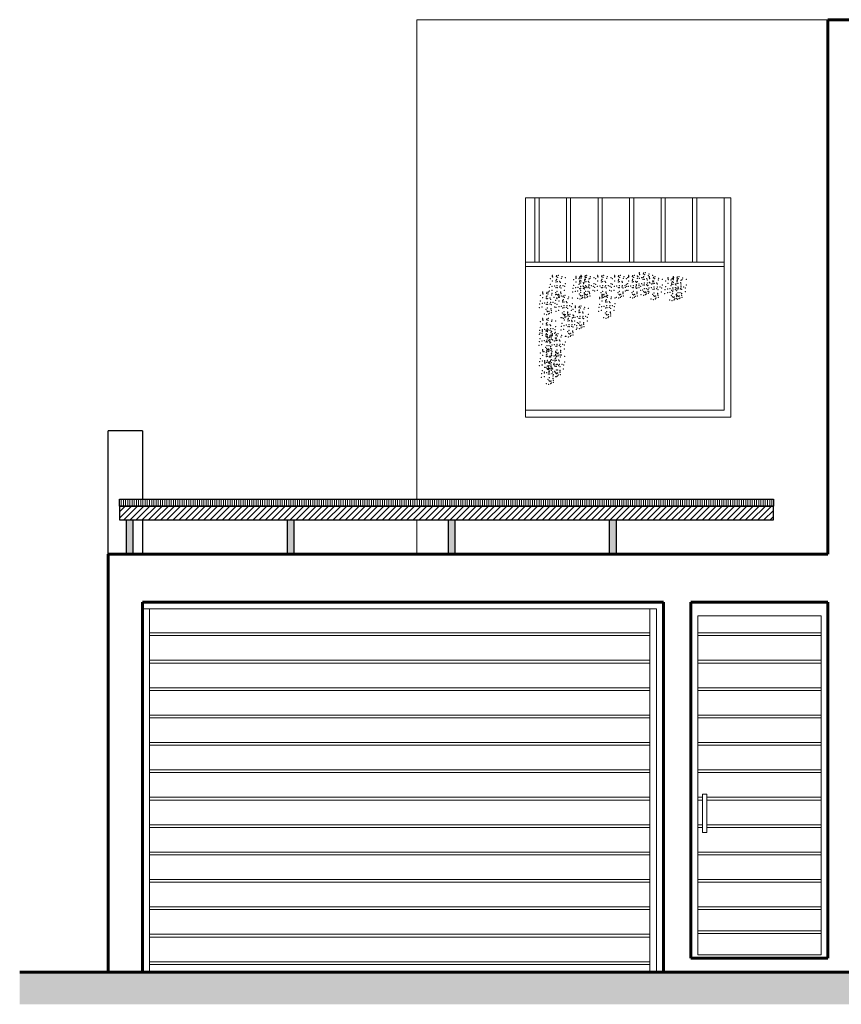
# Model space of a CAD drawing. Units: inches. Extents: x 35.2 to 100.7, y -9.6 to 17.
# Drawn here: x 35.5 to 41.5, y -8.4 to -1.2 of the extents above; entities that cross this region are included whole.
import ezdxf

# ---------------------------------------------------------------- set-up
doc = ezdxf.new("R2010")
doc.units = ezdxf.units.IN
doc.header["$MEASUREMENT"] = 0
for name, color, linetype, lineweight in [('0.3', 72, 'Continuous', 30), ('COTAS', 1, 'Continuous', 13), ('Layer1', 1, 'Continuous', 9), ('MURO CORTE', 7, 'Continuous', 60), ('PUERTAS', 205, 'Continuous', 9), ('PUNTO 01', 1, 'Continuous', 9), ('veredas', 154, 'Continuous', 20)]:
    doc.layers.add(name, color=color, linetype=linetype, lineweight=lineweight)
doc.layers.add('sombras', color=7, linetype='Continuous', true_color=0x737373)

msp = doc.modelspace()

# ---------------------------------------------------------------- hatches: boundary and pattern name
h = msp.add_hatch(color=256)
h.set_gradient(color1=(251, 254, 254), color2=(20, 20, 0), tint=1, name='INVCYLINDER')
h.paths.add_polyline_path([(36.2976, -4.8344), (36.2476, -4.8344), (36.2476, -5.0844), (36.2976, -5.0844)])
h = msp.add_hatch(color=256)
h.set_gradient(color1=(251, 254, 254), color2=(20, 20, 0), tint=1, name='INVCYLINDER')
h.paths.add_polyline_path([(37.4726, -4.8344), (37.4226, -4.8344), (37.4226, -5.0844), (37.4726, -5.0844)])
h = msp.add_hatch(color=256)
h.set_gradient(color1=(251, 254, 254), color2=(20, 20, 0), tint=1, name='INVCYLINDER')
h.paths.add_polyline_path([(38.6476, -4.8344), (38.5976, -4.8344), (38.5976, -5.0844), (38.6476, -5.0844)])
h = msp.add_hatch(color=256)
h.set_gradient(color1=(251, 254, 254), color2=(20, 20, 0), tint=1, name='INVCYLINDER')
h.paths.add_polyline_path([(39.8226, -4.8344), (39.7726, -4.8344), (39.7726, -5.0844), (39.8226, -5.0844)])
at = {"layer": 'Layer1'}
h = msp.add_hatch(dxfattribs=at)
h.set_pattern_fill('ANSI31', color=256, scale=0.005, angle=45, style=0)
h.set_pattern_definition([(90, (-443.659382, -744.701626), (-0.015875, 0), [])])
h.paths.add_polyline_path([(36.1976, -4.6844), (40.9678, -4.6844), (40.9678, -4.7344), (36.1976, -4.7344)])
at = {"layer": 'sombras'}
h = msp.add_hatch(dxfattribs=at)
h.set_pattern_fill('ANSI31', color=256, scale=0.01, style=0)
h.set_pattern_definition([(45, (-443.659382, -744.701626), (-0.0224506403, 0.0224506403), [])])
h.paths.add_polyline_path([(40.9678, -4.8344), (40.9678, -4.7344), (36.1976, -4.7344), (36.1976, -4.8344)])
h = msp.add_hatch(dxfattribs=at)
h.set_pattern_fill('AR-PARQ1', color=256, scale=0.025, angle=45, style=0)
h.set_pattern_definition([(135, (-233.83678, -15.2825), (-0.42426407, 0), [0.3, -0.3]), (135, (-233.80143, -15.24714), (-0.42426407, 0), [0.3, -0.3]), (135, (-233.76607, -15.2118), (-0.42426407, 0), [0.3, -0.3]), (135, (-233.73072, -15.17643), (-0.42426407, 0), [0.3, -0.3]), (135, (-233.69536, -15.14108), (-0.42426407, 0), [0.3, -0.3]), (135, (-233.66, -15.10572), (-0.42426407, 0), [0.3, -0.3]), (135, (-233.62465, -15.07036), (-0.42426407, 0), [0.3, -0.3]), (45, (-234.0489, -15.07036), (0.42426407, 0), [0.3, -0.3]), (45, (-234.08427, -15.035), (0.42426407, 0), [0.3, -0.3]), (45, (-234.11962, -14.99965), (0.42426407, 0), [0.3, -0.3]), (45, (-234.15498, -14.9643), (0.42426407, 0), [0.3, -0.3]), (45, (-234.19034, -14.92894), (0.42426407, 0), [0.3, -0.3]), (45, (-234.2257, -14.8936), (0.42426407, 0), [0.3, -0.3]), (45, (-234.26105, -14.85823), (0.42426407, 0), [0.3, -0.3])])
h.paths.add_polyline_path([(61.5741, -8.1344), (35.4695, -8.1344), (35.4695, -8.3701), (61.5741, -8.3701)])

# ---------------------------------------------------------------- linework, layer by layer
for p, q in [((36.2476, -5.0844), (36.2476, -4.8344)), ((36.2476, -4.8344), (36.2976, -4.8344)), ((36.2976, -5.0844), (36.2976, -4.8344)), ((37.4226, -5.0844), (37.4226, -4.8344)), ((37.4226, -4.8344), (37.4726, -4.8344)), ((37.4726, -5.0844), (37.4726, -4.8344)), ((38.5976, -5.0844), (38.5976, -4.8344)), ((38.6476, -5.0844), (38.6476, -4.8344)), ((39.7726, -5.0844), (39.7726, -4.8344)), ((39.8226, -5.0844), (39.8226, -4.8344))]:
    msp.add_line(p, q)
msp.add_lwpolyline([(36.1976, -4.7344), (40.9678, -4.7344)])
at = {"layer": '0.3', "ltscale": 0.05}
msp.add_lwpolyline([(36.1976, -4.6844), (40.9678, -4.6844), (40.9678, -4.7344), (36.1976, -4.7344)], close=True, dxfattribs=at)
at = {"layer": 'COTAS'}
for p, q in [((38.3661, -1.1844), (41.3661, -1.1844)), ((38.3661, -1.1844), (38.3661, -4.6844)), ((38.3661, -4.8344), (38.3661, -5.0844))]:
    msp.add_line(p, q, dxfattribs=at)
at = {"layer": 'MURO CORTE'}
for p, q in [((41.3661, -1.1844), (41.3661, -5.0844)), ((42.1986, -1.1844), (41.3661, -1.1844)), ((36.1161, -5.0844), (36.1161, -8.1344)), ((36.1161, -5.0844), (41.3661, -5.0844)), ((36.3661, -5.4344), (36.3661, -8.1344)), ((40.1661, -5.4344), (36.3661, -5.4344)), ((40.1661, -5.4344), (40.1661, -8.1344)), ((41.3661, -5.4344), (40.3661, -5.4344)), ((40.3661, -5.4344), (40.3661, -8.0344)), ((41.3661, -5.4344), (41.3661, -8.0344)), ((41.3661, -8.0344), (40.3661, -8.0344)), ((61.5741, -8.1344), (35.4695, -8.1344))]:
    msp.add_line(p, q, dxfattribs=at)
at = {"layer": 'MURO CORTE', "lineweight": 30}
for p, q in [((36.3661, -4.1844), (36.1161, -4.1844)), ((36.1161, -5.0844), (36.1161, -4.1844)), ((36.3661, -4.1844), (36.3661, -4.6844)), ((36.3661, -4.8344), (36.3661, -5.0844))]:
    msp.add_line(p, q, dxfattribs=at)
at = {"layer": 'PUERTAS', "linetype": 'ByBlock'}
for p, q in [((40.4161, -5.5344), (41.3161, -5.5344)), ((40.4161, -5.5344), (40.4161, -8.0094)), ((41.3161, -8.0094), (41.3161, -5.5344)), ((40.0661, -5.6594), (36.4161, -5.6594)), ((41.3161, -5.6594), (40.4161, -5.6594)), ((40.0661, -5.6794), (36.4161, -5.6794)), ((41.3161, -5.6794), (40.4161, -5.6794)), ((40.0661, -5.8594), (36.4161, -5.8594)), ((40.0661, -5.8794), (36.4161, -5.8794)), ((41.3161, -5.8594), (40.4161, -5.8594)), ((41.3161, -5.8794), (40.4161, -5.8794)), ((40.0661, -6.0594), (36.4161, -6.0594)), ((40.0661, -6.0794), (36.4161, -6.0794)), ((41.3161, -6.0594), (40.4161, -6.0594)), ((41.3161, -6.0794), (40.4161, -6.0794)), ((40.0661, -6.2594), (36.4161, -6.2594)), ((40.0661, -6.2794), (36.4161, -6.2794)), ((41.3161, -6.2594), (40.4161, -6.2594)), ((41.3161, -6.2794), (40.4161, -6.2794)), ((40.0661, -6.4594), (36.4161, -6.4594)), ((41.3161, -6.4594), (40.4161, -6.4594)), ((40.0661, -6.4794), (36.4161, -6.4794)), ((41.3161, -6.4794), (40.4161, -6.4794)), ((40.0661, -6.6594), (36.4161, -6.6594)), ((40.0661, -6.6594), (36.4161, -6.6594)), ((40.0661, -6.6794), (36.4161, -6.6794)), ((41.3161, -6.6594), (40.4161, -6.6594)), ((41.3161, -6.6594), (40.4161, -6.6594)), ((41.3161, -6.6794), (40.4161, -6.6794)), ((40.0661, -6.8594), (36.4161, -6.8594)), ((40.0661, -6.8594), (36.4161, -6.8594)), ((40.0661, -6.8794), (36.4161, -6.8794)), ((40.4504, -6.8594), (40.4161, -6.8594)), ((40.4504, -6.8594), (40.4161, -6.8594)), ((40.4504, -6.8794), (40.4161, -6.8794)), ((41.3161, -6.8594), (40.4824, -6.8594)), ((41.3161, -6.8594), (40.4824, -6.8594)), ((41.3161, -6.8794), (40.4824, -6.8794)), ((40.0661, -7.0594), (36.4161, -7.0594)), ((40.0661, -7.0594), (36.4161, -7.0594)), ((40.0661, -7.0794), (36.4161, -7.0794)), ((40.4504, -7.0594), (40.4161, -7.0594)), ((40.4504, -7.0594), (40.4161, -7.0594)), ((40.4504, -7.0794), (40.4161, -7.0794)), ((41.3161, -7.0594), (40.4824, -7.0594)), ((41.3161, -7.0594), (40.4824, -7.0594)), ((41.3161, -7.0794), (40.4824, -7.0794)), ((40.0661, -7.2594), (36.4161, -7.2594)), ((40.0661, -7.2594), (36.4161, -7.2594)), ((40.0661, -7.2794), (36.4161, -7.2794)), ((41.3161, -7.2594), (40.4161, -7.2594)), ((41.3161, -7.2594), (40.4161, -7.2594)), ((41.3161, -7.2794), (40.4161, -7.2794)), ((40.0661, -7.4594), (36.4161, -7.4594)), ((40.0661, -7.4594), (36.4161, -7.4594)), ((41.3161, -7.4594), (40.4161, -7.4594)), ((41.3161, -7.4594), (40.4161, -7.4594)), ((40.0661, -7.4794), (36.4161, -7.4794)), ((41.3161, -7.4794), (40.4161, -7.4794)), ((40.0661, -7.6594), (36.4161, -7.6594)), ((40.0661, -7.6594), (36.4161, -7.6594)), ((40.0661, -7.6794), (36.4161, -7.6794)), ((41.3161, -7.6594), (40.4161, -7.6594)), ((41.3161, -7.6594), (40.4161, -7.6594)), ((41.3161, -7.6794), (40.4161, -7.6794)), ((40.0661, -7.8594), (36.4161, -7.8594)), ((40.0661, -7.8594), (36.4161, -7.8594)), ((40.0661, -7.8794), (36.4161, -7.8794)), ((40.4161, -7.8344), (41.3161, -7.8344)), ((41.3161, -7.8544), (40.4161, -7.8544)), ((40.4161, -8.0094), (41.3161, -8.0094)), ((40.0661, -8.0594), (36.4161, -8.0594)), ((40.0661, -8.0794), (36.4161, -8.0794))]:
    msp.add_line(p, q, dxfattribs=at)
for points in [[(40.1161, -8.1344), (40.1161, -5.4844), (36.3661, -5.4844), (36.3661, -8.1344)], [(36.4161, -8.1344), (40.0661, -8.1344), (40.0661, -5.4844), (36.4161, -5.4844), (36.4161, -8.1344)]]:
    msp.add_lwpolyline(points, dxfattribs=at)
msp.add_lwpolyline([(40.4824, -6.8362), (40.4504, -6.8362), (40.4504, -7.1155), (40.4824, -7.1155)], close=True, dxfattribs=at)
at = {"layer": 'PUNTO 01', "color": 36}
msp.add_line((40.0661, -8.0594), (36.4161, -8.0594), dxfattribs=at)
at = {"layer": 'sombras'}
msp.add_lwpolyline([(36.1976, -4.8344), (40.9678, -4.8344), (40.9678, -4.7344), (36.1976, -4.7344), (36.1976, -4.8344)], dxfattribs=at)
at = {"layer": 'veredas'}
for p, q in [((39.1587, -2.4844), (40.6587, -2.4844)), ((39.1587, -2.4844), (39.1587, -4.0844)), ((39.2287, -2.4844), (39.2287, -2.9544)), ((39.2587, -2.4844), (39.2587, -2.9544)), ((39.4587, -2.4844), (39.4587, -2.9544)), ((39.4887, -2.4844), (39.4887, -2.9544)), ((39.6887, -2.4844), (39.6887, -2.9544)), ((39.7187, -2.4844), (39.7187, -2.9544)), ((39.9187, -2.4844), (39.9187, -2.9544)), ((39.9487, -2.4844), (39.9487, -2.9544)), ((40.1487, -2.4844), (40.1487, -2.9544)), ((40.1787, -2.4844), (40.1787, -2.9544)), ((40.3787, -2.4844), (40.3787, -2.9544)), ((40.4087, -2.4844), (40.4087, -2.9544)), ((40.6087, -2.4844), (40.6087, -4.0344)), ((40.6587, -2.4844), (40.6587, -4.0844)), ((39.1587, -2.9544), (40.6087, -2.9544)), ((39.1587, -2.9844), (40.6087, -2.9844)), ((39.1587, -4.0344), (40.6087, -4.0344)), ((39.1587, -4.0844), (40.6587, -4.0844))]:
    msp.add_line(p, q, dxfattribs=at)
for p in [(39.34, -3.0732), (39.3562, -3.0489), (39.3562, -3.0565), (39.3575, -3.063), (39.3828, -3.0869), (39.3842, -3.0592), (39.3866, -3.0527), (39.3866, -3.0793), (39.3942, -3.0641), (39.398, -3.0489), (39.4209, -3.0717), (39.4247, -3.0603), (39.4513, -3.0679), (39.5111, -3.0812), (39.5273, -3.0569), (39.5273, -3.0645), (39.5287, -3.0711), (39.5487, -3.0732), (39.5553, -3.0673), (39.5577, -3.0607), (39.5577, -3.0873), (39.5649, -3.0489), (39.5649, -3.0565), (39.5653, -3.0721), (39.5663, -3.063), (39.5692, -3.0569), (39.5916, -3.0869), (39.592, -3.0797), (39.5929, -3.0592), (39.5954, -3.0527), (39.5954, -3.0793), (39.5958, -3.0683), (39.603, -3.0641), (39.6068, -3.0489), (39.6225, -3.0759), (39.6296, -3.0717), (39.6334, -3.0603), (39.6601, -3.0679), (39.6709, -3.0732), (39.6871, -3.0489), (39.6871, -3.0565), (39.6885, -3.063), (39.7137, -3.0869), (39.7151, -3.0592), (39.7176, -3.0527), (39.7176, -3.0793), (39.7252, -3.0641), (39.729, -3.0489), (39.7518, -3.0717), (39.7556, -3.0603), (39.7823, -3.0679), (39.7931, -3.0732), (39.8093, -3.0489), (39.8093, -3.0565), (39.8107, -3.063), (39.8359, -3.0869), (39.8373, -3.0592), (39.8397, -3.0527), (39.8397, -3.0793), (39.8474, -3.0641), (39.8512, -3.0489), (39.874, -3.0717), (39.8778, -3.0603), (39.8949, -3.0732), (39.9045, -3.0679), (39.9111, -3.0489), (39.9111, -3.0565), (39.9125, -3.063), (39.9378, -3.0869), (39.9392, -3.0592), (39.9416, -3.0527), (39.9416, -3.0793), (39.9492, -3.0641), (39.953, -3.0489), (39.9749, -3.0542), (39.9758, -3.0717), (39.9796, -3.0603), (39.9911, -3.0298), (39.9911, -3.0375), (39.9911, -3.0717), (39.9925, -3.044), (40.0063, -3.0679), (40.0177, -3.0679), (40.0177, -3.0793), (40.0191, -3.0402), (40.0215, -3.0336), (40.0215, -3.0603), (40.0267, -3.0782), (40.0291, -3.0451), (40.033, -3.0298), (40.0444, -3.0755), (40.0472, -3.0846), (40.0482, -3.0831), (40.0558, -3.0527), (40.0596, -3.0413), (40.0634, -3.0603), (40.0634, -3.0679), (40.0648, -3.0744), (40.0863, -3.0489), (40.0914, -3.0706), (40.0939, -3.0641), (40.1015, -3.0755), (40.1053, -3.0603), (40.1281, -3.0831), (40.1319, -3.0717), (40.1586, -3.0793), (40.1993, -3.0671), (40.1993, -3.0747), (40.2007, -3.0812), (40.2208, -3.0834), (40.2274, -3.0774), (40.2298, -3.0709), (40.237, -3.059), (40.237, -3.0666), (40.2374, -3.0823), (40.2384, -3.0732), (40.2412, -3.0671), (40.265, -3.0694), (40.2674, -3.0628), (40.2674, -3.0895), (40.2679, -3.0785), (40.275, -3.0742), (40.2788, -3.059), (40.2945, -3.0861), (40.3017, -3.0819), (40.3055, -3.0704), (40.3321, -3.0781), (39.3338, -3.1368), (39.34, -3.115), (39.3523, -3.1592), (39.3537, -3.1315), (39.3562, -3.0907), (39.3714, -3.1287), (39.3828, -3.0983), (39.3828, -3.1401), (39.3904, -3.1249), (39.3918, -3.0973), (39.3918, -3.1391), (39.4095, -3.0945), (39.4095, -3.1363), (39.4133, -3.1021), (39.4133, -3.1249), (39.4185, -3.1429), (39.4323, -3.1249), (39.4437, -3.1592), (39.4451, -3.1315), (39.4513, -3.1097), (39.5049, -3.1448), (39.5111, -3.1231), (39.5249, -3.1395), (39.5273, -3.0987), (39.5425, -3.1368), (39.5425, -3.1368), (39.5487, -3.115), (39.5539, -3.0949), (39.5539, -3.1064), (39.5539, -3.1482), (39.5611, -3.1592), (39.5615, -3.133), (39.5625, -3.1315), (39.5629, -3.1053), (39.5629, -3.1471), (39.5649, -3.0907), (39.5801, -3.1287), (39.5806, -3.1026), (39.5806, -3.1444), (39.5844, -3.1102), (39.5844, -3.133), (39.5896, -3.1509), (39.5916, -3.0983), (39.5916, -3.1401), (39.5992, -3.1249), (39.6006, -3.0973), (39.6006, -3.1391), (39.6034, -3.133), (39.6162, -3.1395), (39.6182, -3.0945), (39.6182, -3.1363), (39.622, -3.1021), (39.622, -3.1249), (39.6225, -3.1178), (39.6272, -3.1429), (39.641, -3.1249), (39.6525, -3.1592), (39.6539, -3.1315), (39.6601, -3.1097), (39.6647, -3.1368), (39.6709, -3.115), (39.6833, -3.1592), (39.6847, -3.1315), (39.6871, -3.0907), (39.7023, -3.1287), (39.7137, -3.0983), (39.7137, -3.1401), (39.7214, -3.1249), (39.7228, -3.0973), (39.7228, -3.1391), (39.7404, -3.0945), (39.7404, -3.1363), (39.7442, -3.1021), (39.7442, -3.1249), (39.7494, -3.1429), (39.7632, -3.1249), (39.7747, -3.1592), (39.7761, -3.1315), (39.7823, -3.1097), (39.7869, -3.1368), (39.7931, -3.115), (39.8055, -3.1592), (39.8069, -3.1315), (39.8093, -3.0907), (39.8245, -3.1287), (39.8359, -3.0983), (39.8359, -3.1401), (39.8436, -3.1249), (39.8449, -3.0973), (39.8449, -3.1391), (39.8626, -3.0945), (39.8626, -3.1363), (39.8664, -3.1021), (39.8664, -3.1249), (39.8716, -3.1429), (39.8854, -3.1249), (39.8887, -3.1368), (39.8949, -3.115), (39.8969, -3.1592), (39.8982, -3.1315), (39.9045, -3.1097), (39.9073, -3.1592), (39.9087, -3.1315), (39.9111, -3.0907), (39.9263, -3.1287), (39.9378, -3.0983), (39.9378, -3.1401), (39.9454, -3.1249), (39.9468, -3.0973), (39.9468, -3.1391), (39.9644, -3.0945), (39.9644, -3.1363), (39.9673, -3.1454), (39.9682, -3.1021), (39.9682, -3.1249), (39.9687, -3.1178), (39.9734, -3.1429), (39.9749, -3.096), (39.9873, -3.1249), (39.9873, -3.1401), (39.9887, -3.1125), (39.9987, -3.1592), (40.0001, -3.1315), (40.0063, -3.1097), (40.0063, -3.1097), (40.0153, -3.1581), (40.0177, -3.1211), (40.0253, -3.1059), (40.0253, -3.1478), (40.0267, -3.1201), (40.041, -3.1482), (40.0444, -3.1173), (40.0472, -3.1264), (40.0482, -3.1059), (40.052, -3.1516), (40.052, -3.1554), (40.0534, -3.1239), (40.061, -3.1429), (40.0634, -3.1021), (40.0672, -3.1059), (40.0786, -3.1401), (40.0786, -3.1401), (40.08, -3.1125), (40.0863, -3.0907), (40.0901, -3.0983), (40.0901, -3.1097), (40.0901, -3.1516), (40.0939, -3.0907), (40.0977, -3.1363), (40.0991, -3.1087), (40.0991, -3.1505), (40.1167, -3.1059), (40.1167, -3.1478), (40.1205, -3.1135), (40.1205, -3.1363), (40.1257, -3.1543), (40.1396, -3.1363), (40.1524, -3.1429), (40.1586, -3.1211), (40.1769, -3.155), (40.1832, -3.0914), (40.1832, -3.1332), (40.1969, -3.1497), (40.1993, -3.1089), (40.2146, -3.147), (40.2146, -3.147), (40.2208, -3.1252), (40.226, -3.1051), (40.226, -3.1165), (40.226, -3.1584), (40.2298, -3.0975), (40.2336, -3.1432), (40.2345, -3.1417), (40.235, -3.1155), (40.235, -3.1573), (40.237, -3.1009), (40.2522, -3.1389), (40.2526, -3.1127), (40.2526, -3.1546), (40.2564, -3.1203), (40.2564, -3.1432), (40.2616, -3.1611), (40.2636, -3.0971), (40.2636, -3.1085), (40.2636, -3.1503), (40.2641, -3.0899), (40.2712, -3.1351), (40.2726, -3.1074), (40.2726, -3.1493), (40.2755, -3.1432), (40.2883, -3.1497), (40.2903, -3.1047), (40.2903, -3.1465), (40.2941, -3.1123), (40.2941, -3.1351), (40.2945, -3.1279), (40.2993, -3.1531), (40.3131, -3.1351), (40.3259, -3.1417), (40.3321, -3.1199), (39.2687, -3.1953), (39.2849, -3.1709), (39.2849, -3.1785), (39.2849, -3.2128), (39.2863, -3.1851), (39.3115, -3.209), (39.3115, -3.2204), (39.3129, -3.1813), (39.3153, -3.1747), (39.3153, -3.2014), (39.3205, -3.2193), (39.3229, -3.1861), (39.3268, -3.1709), (39.3324, -3.1645), (39.3382, -3.2166), (39.342, -3.2242), (39.3496, -3.1938), (39.3534, -3.1823), (39.3684, -3.2107), (39.3801, -3.19), (39.3801, -3.2318), (39.3804, -3.1771), (39.3861, -3.2155), (39.3874, -3.1879), (39.3889, -3.2207), (39.3904, -3.1668), (39.3937, -3.1927), (39.3989, -3.2107), (39.4018, -3.1896), (39.4051, -3.1964), (39.4051, -3.204), (39.4051, -3.2041), (39.4065, -3.2105), (39.4171, -3.1706), (39.4171, -3.1744), (39.4185, -3.1847), (39.4203, -3.2003), (39.4331, -3.2067), (39.4356, -3.2002), (39.4356, -3.2268), (39.4432, -3.2116), (39.447, -3.1964), (39.4698, -3.2192), (39.4736, -3.2078), (39.5003, -3.2154), (39.5035, -3.1725), (39.5235, -3.1672), (39.5395, -3.2187), (39.5411, -3.1645), (39.5515, -3.1852), (39.5572, -3.2236), (39.5586, -3.1959), (39.5615, -3.1748), (39.5648, -3.2008), (39.57, -3.2187), (39.573, -3.1976), (39.5762, -3.2122), (39.5772, -3.2107), (39.5882, -3.1786), (39.5882, -3.1824), (39.5891, -3.1771), (39.5896, -3.1928), (39.5914, -3.2084), (39.5948, -3.2155), (39.5962, -3.1879), (39.5992, -3.1668), (39.6024, -3.1927), (39.6076, -3.2107), (39.6106, -3.1896), (39.6138, -3.2041), (39.6148, -3.1672), (39.6258, -3.1706), (39.6258, -3.1744), (39.6272, -3.1847), (39.6291, -3.2003), (39.6633, -3.1645), (39.6994, -3.2107), (39.7015, -3.2207), (39.7113, -3.1771), (39.717, -3.2155), (39.7176, -3.1964), (39.7176, -3.204), (39.7184, -3.1879), (39.719, -3.2105), (39.7214, -3.1668), (39.7246, -3.1927), (39.7298, -3.2107), (39.7328, -3.1896), (39.736, -3.2041), (39.7457, -3.2067), (39.748, -3.1706), (39.748, -3.1744), (39.7481, -3.2002), (39.7481, -3.2268), (39.7494, -3.1847), (39.7513, -3.2003), (39.7557, -3.2116), (39.7595, -3.1964), (39.7824, -3.2192), (39.7855, -3.1645), (39.7862, -3.2078), (39.8128, -3.2154), (39.8215, -3.2107), (39.8335, -3.1771), (39.8392, -3.2155), (39.8406, -3.1879), (39.8436, -3.1668), (39.8468, -3.1927), (39.852, -3.2107), (39.855, -3.1896), (39.8582, -3.2041), (39.8702, -3.1706), (39.8702, -3.1744), (39.8716, -3.1847), (39.8735, -3.2003), (39.8873, -3.1645), (39.9234, -3.2107), (39.9354, -3.1771), (39.941, -3.2155), (39.9424, -3.1879), (39.9454, -3.1668), (39.9486, -3.1927), (39.9538, -3.2107), (39.9568, -3.1896), (39.9601, -3.2041), (39.972, -3.1706), (39.972, -3.1744), (39.9734, -3.1847), (39.9753, -3.2003), (40.0033, -3.1917), (40.021, -3.1965), (40.0224, -3.1688), (40.0286, -3.1737), (40.0338, -3.1917), (40.0368, -3.1706), (40.0396, -3.1759), (40.04, -3.1851), (40.0534, -3.1657), (40.0552, -3.1813), (40.0596, -3.1706), (40.0757, -3.2221), (40.0876, -3.1885), (40.0933, -3.2269), (40.0947, -3.1993), (40.0977, -3.1782), (40.1009, -3.2041), (40.1061, -3.2221), (40.1091, -3.201), (40.1123, -3.2155), (40.1243, -3.182), (40.1243, -3.1858), (40.1257, -3.1961), (40.1276, -3.2117), (40.151, -3.1706), (40.1755, -3.1827), (40.1955, -3.1774), (40.2116, -3.2289), (40.2132, -3.1746), (40.2236, -3.1953), (40.2306, -3.2061), (40.2332, -3.1693), (40.2336, -3.185), (40.2369, -3.2109), (40.242, -3.2289), (40.245, -3.2078), (40.2483, -3.2223), (40.2492, -3.2209), (40.2603, -3.1888), (40.2603, -3.1926), (40.2612, -3.1873), (40.2616, -3.203), (40.2635, -3.2185), (40.2669, -3.2257), (40.2683, -3.198), (40.2712, -3.1769), (40.2745, -3.2029), (40.2797, -3.2209), (40.2827, -3.1998), (40.2859, -3.2143), (40.2869, -3.1774), (40.2979, -3.1807), (40.2979, -3.1846), (40.2993, -3.1949), (40.3011, -3.2105), (40.3245, -3.1693), (39.2611, -3.2865), (39.2625, -3.2589), (39.2687, -3.2371), (39.2811, -3.2812), (39.2825, -3.2536), (39.3001, -3.2508), (39.3091, -3.2992), (39.3115, -3.2622), (39.3191, -3.247), (39.3191, -3.2888), (39.3205, -3.2612), (39.3382, -3.2584), (39.342, -3.247), (39.3458, -3.2926), (39.3458, -3.2965), (39.3472, -3.265), (39.361, -3.247), (39.3724, -3.2812), (39.3738, -3.2536), (39.3827, -3.2843), (39.3889, -3.2625), (39.4027, -3.279), (39.4051, -3.2382), (39.4203, -3.2762), (39.4317, -3.2344), (39.4317, -3.2458), (39.4317, -3.2877), (39.4394, -3.2724), (39.4407, -3.2448), (39.4407, -3.2866), (39.4584, -3.242), (39.4584, -3.2838), (39.4622, -3.2496), (39.4622, -3.2724), (39.4674, -3.2904), (39.4812, -3.2724), (39.494, -3.279), (39.5003, -3.2572), (39.5065, -3.2972), (39.5227, -3.2728), (39.5227, -3.2805), (39.5241, -3.287), (39.5507, -3.2832), (39.5531, -3.2766), (39.5531, -3.3033), (39.5607, -3.2881), (39.5645, -3.2728), (39.5874, -3.2957), (39.5912, -3.2843), (39.6178, -3.2919), (39.6952, -3.2843), (39.7015, -3.2625), (39.7152, -3.279), (39.7176, -3.2382), (39.7329, -3.2762), (39.7443, -3.2344), (39.7443, -3.2458), (39.7443, -3.2877), (39.7519, -3.2724), (39.7533, -3.2448), (39.7533, -3.2866), (39.7709, -3.242), (39.7709, -3.2838), (39.7748, -3.2496), (39.7748, -3.2724), (39.78, -3.2904), (39.7938, -3.2724), (39.8066, -3.279), (39.8128, -3.2572), (40.2292, -3.2338), (39.2849, -3.3642), (39.2849, -3.3718), (39.2971, -3.3328), (39.3129, -3.3746), (39.3148, -3.3376), (39.3153, -3.368), (39.3162, -3.3099), (39.3224, -3.3148), (39.3268, -3.3642), (39.3276, -3.3328), (39.3306, -3.3117), (39.3338, -3.3262), (39.3472, -3.3068), (39.349, -3.3224), (39.3534, -3.3756), (39.3813, -3.312), (39.4013, -3.3067), (39.4173, -3.3582), (39.4265, -3.358), (39.4293, -3.3246), (39.435, -3.363), (39.4364, -3.3354), (39.4394, -3.3143), (39.4426, -3.3402), (39.4427, -3.3337), (39.4427, -3.3413), (39.4427, -3.3755), (39.4441, -3.3479), (39.4478, -3.3582), (39.4508, -3.3371), (39.454, -3.3516), (39.466, -3.3181), (39.466, -3.3219), (39.4674, -3.3322), (39.4693, -3.3478), (39.4694, -3.3717), (39.4707, -3.3441), (39.4732, -3.3375), (39.4732, -3.3641), (39.4808, -3.3489), (39.4846, -3.3337), (39.4927, -3.3067), (39.5003, -3.3608), (39.5065, -3.339), (39.5074, -3.3565), (39.5112, -3.3451), (39.5202, -3.3555), (39.5227, -3.3147), (39.5379, -3.3527), (39.5379, -3.3527), (39.5493, -3.3109), (39.5493, -3.3223), (39.5493, -3.3641), (39.5569, -3.3489), (39.5583, -3.3212), (39.5583, -3.3631), (39.576, -3.3185), (39.576, -3.3603), (39.5798, -3.3261), (39.5798, -3.3489), (39.585, -3.3669), (39.5988, -3.3489), (39.6116, -3.3555), (39.6178, -3.3337), (39.6939, -3.312), (39.7138, -3.3067), (39.7299, -3.3582), (39.7419, -3.3246), (39.7475, -3.363), (39.7489, -3.3354), (39.7519, -3.3143), (39.7552, -3.3402), (39.7604, -3.3582), (39.7633, -3.3371), (39.7666, -3.3516), (39.7786, -3.3181), (39.7786, -3.3219), (39.78, -3.3322), (39.7818, -3.3478), (39.8052, -3.3067), (39.2687, -3.3885), (39.2687, -3.4304), (39.2819, -3.4462), (39.2825, -3.4468), (39.2849, -3.4061), (39.2863, -3.3784), (39.3001, -3.4441), (39.3115, -3.4023), (39.3115, -3.4137), (39.3153, -3.3946), (39.3191, -3.4403), (39.3205, -3.4126), (39.3229, -3.3794), (39.3238, -3.4462), (39.3382, -3.4099), (39.342, -3.4175), (39.342, -3.4403), (39.3496, -3.387), (39.361, -3.4403), (39.3738, -3.4468), (39.3801, -3.3832), (39.3801, -3.4251), (39.4203, -3.4216), (39.4265, -3.3999), (39.4389, -3.444), (39.4403, -3.4163), (39.4579, -3.4136), (39.4694, -3.3831), (39.4694, -3.425), (39.477, -3.4098), (39.4784, -3.3821), (39.4784, -3.4239), (39.496, -3.3793), (39.496, -3.4212), (39.4989, -3.3884), (39.4998, -3.3869), (39.4998, -3.4098), (39.505, -3.4277), (39.5189, -3.3831), (39.5189, -3.4098), (39.5303, -3.444), (39.5317, -3.4163), (39.5349, -3.4347), (39.5379, -3.3946), (39.5469, -3.4011), (39.5526, -3.4395), (39.554, -3.4118), (39.5569, -3.3908), (39.5602, -3.4167), (39.5654, -3.4347), (39.5684, -3.4136), (39.5716, -3.4281), (39.5836, -3.3946), (39.5836, -3.3984), (39.585, -3.4087), (39.5868, -3.4243), (39.6102, -3.3831), (39.2611, -3.4798), (39.2625, -3.4521), (39.2657, -3.4705), (39.2657, -3.5123), (39.2811, -3.4745), (39.2819, -3.4538), (39.2819, -3.488), (39.2833, -3.4603), (39.3086, -3.4842), (39.3086, -3.4956), (39.3091, -3.4925), (39.3099, -3.4565), (39.3115, -3.4555), (39.3124, -3.45), (39.3124, -3.4766), (39.3162, -3.5032), (39.3176, -3.4946), (39.3191, -3.4821), (39.32, -3.4614), (39.3205, -3.4544), (39.3224, -3.5081), (39.3306, -3.5049), (39.3338, -3.5195), (39.3352, -3.4918), (39.3381, -3.5009), (39.3382, -3.4517), (39.339, -3.4994), (39.3458, -3.4859), (39.3458, -3.4897), (39.3466, -3.469), (39.3472, -3.4582), (39.3472, -3.5001), (39.349, -3.5157), (39.3504, -3.4576), (39.3542, -3.4766), (39.3542, -3.4842), (39.3542, -3.5184), (39.3556, -3.4907), (39.3724, -3.4745), (39.3771, -3.4652), (39.3771, -3.507), (39.3809, -3.5146), (39.3823, -3.4869), (39.3847, -3.4804), (39.3847, -3.507), (39.3923, -3.4918), (39.3961, -3.4766), (39.4189, -3.4493), (39.419, -3.4994), (39.4228, -3.488), (39.4494, -3.4956), (39.455, -3.4955), (39.4669, -3.462), (39.4726, -3.5004), (39.474, -3.4727), (39.477, -3.4516), (39.4802, -3.4776), (39.4854, -3.4955), (39.4884, -3.4744), (39.4916, -3.489), (39.5036, -3.4554), (39.5036, -3.4592), (39.505, -3.4696), (39.5069, -3.4852), (39.2581, -3.5618), (39.2595, -3.5341), (39.2781, -3.5565), (39.2795, -3.5288), (39.2971, -3.526), (39.2971, -3.526), (39.3061, -3.5744), (39.3086, -3.5374), (39.3132, -3.5852), (39.3148, -3.5309), (39.3162, -3.5222), (39.3162, -3.5641), (39.3176, -3.5364), (39.3194, -3.59), (39.3276, -3.526), (39.3276, -3.5869), (39.3304, -3.5922), (39.3318, -3.5645), (39.3352, -3.5336), (39.3381, -3.5427), (39.339, -3.5222), (39.3428, -3.5679), (39.3428, -3.5717), (39.3442, -3.5402), (39.3442, -3.582), (39.3504, -3.5869), (39.3518, -3.5592), (39.358, -3.5222), (39.3695, -3.5565), (39.3695, -3.5565), (39.3709, -3.5288), (39.3809, -3.526), (39.3809, -3.5679), (39.3885, -3.5527), (39.3899, -3.525), (39.3899, -3.5668), (39.4075, -3.5222), (39.4075, -3.5641), (39.4114, -3.5298), (39.4114, -3.5527), (39.4165, -3.5706), (39.4304, -3.5527), (39.4418, -3.5869), (39.4432, -3.5592), (39.4494, -3.5374), (39.2687, -3.6174), (39.2687, -3.6593), (39.2849, -3.5931), (39.2849, -3.6007), (39.2849, -3.6349), (39.2863, -3.6073), (39.2942, -3.608), (39.3115, -3.6311), (39.3115, -3.6425), (39.3118, -3.6128), (39.3129, -3.6035), (39.3153, -3.5969), (39.3153, -3.6235), (39.3205, -3.6415), (39.3229, -3.6083), (39.3246, -3.608), (39.3268, -3.5931), (39.3308, -3.6014), (39.3329, -3.6472), (39.3382, -3.6387), (39.342, -3.6464), (39.3461, -3.5976), (39.349, -3.6229), (39.349, -3.6305), (39.349, -3.6647), (39.3496, -3.6159), (39.3504, -3.637), (39.3534, -3.6045), (39.3665, -3.6384), (39.3757, -3.6609), (39.3771, -3.6332), (39.3785, -3.6048), (39.3795, -3.6267), (39.3795, -3.6533), (39.3801, -3.6121), (39.3801, -3.654), (39.3841, -3.6433), (39.3855, -3.6156), (39.3871, -3.6381), (39.3885, -3.5945), (39.3909, -3.6229), (39.3918, -3.6204), (39.397, -3.6384), (39.3999, -3.6173), (39.4032, -3.6319), (39.4138, -3.6457), (39.4152, -3.5983), (39.4152, -3.6021), (39.4165, -3.6125), (39.4176, -3.6343), (39.4184, -3.628), (39.4442, -3.6419), (39.2611, -3.7087), (39.2625, -3.681), (39.2811, -3.7034), (39.2825, -3.6757), (39.2834, -3.7042), (39.2996, -3.6799), (39.2996, -3.6875), (39.2996, -3.7217), (39.3001, -3.673), (39.3009, -3.6941), (39.3091, -3.7214), (39.3115, -3.6844), (39.3162, -3.7321), (39.3191, -3.6692), (39.3191, -3.711), (39.3205, -3.6833), (39.3262, -3.7179), (39.3262, -3.7294), (39.3266, -3.7108), (39.3276, -3.6903), (39.33, -3.6837), (39.33, -3.7103), (39.3306, -3.7338), (39.3329, -3.689), (39.3352, -3.7283), (39.3376, -3.6951), (39.3382, -3.6806), (39.3414, -3.6799), (39.342, -3.6692), (39.3452, -3.7332), (39.3458, -3.7148), (39.3458, -3.7186), (39.3466, -3.7055), (39.3472, -3.6871), (39.3472, -3.729), (39.3529, -3.7255), (39.3567, -3.7332), (39.361, -3.6692), (39.3643, -3.7027), (39.3643, -3.7027), (39.3681, -3.6913), (39.3724, -3.7034), (39.3738, -3.6757), (39.3757, -3.6723), (39.3757, -3.7141), (39.3833, -3.6989), (39.3847, -3.6712), (39.3847, -3.7131), (39.3947, -3.6989), (39.4023, -3.6685), (39.4023, -3.7103), (39.4062, -3.6761), (39.4062, -3.6989), (39.4114, -3.7169), (39.4252, -3.6989), (39.4366, -3.7332), (39.438, -3.7055), (39.4442, -3.6837), (39.2758, -3.7955), (39.2771, -3.7678), (39.2834, -3.7461), (39.2957, -3.7902), (39.2971, -3.7549), (39.2971, -3.7625), (39.3148, -3.7598), (39.3148, -3.7598), (39.3224, -3.737), (39.3238, -3.8082), (39.3253, -3.7385), (39.3262, -3.7712), (39.3276, -3.7549), (39.3338, -3.7484), (39.3338, -3.756), (39.3338, -3.7978), (39.3352, -3.7701), (39.349, -3.7446), (39.3529, -3.7674), (39.3567, -3.756), (39.3605, -3.8016), (39.3605, -3.8054), (39.3613, -3.7847), (39.3619, -3.7739), (39.3733, -3.7511), (39.3757, -3.756), (39.3789, -3.7895), (39.3803, -3.7618), (39.3833, -3.7408), (39.3866, -3.7667), (39.3871, -3.7902), (39.3885, -3.7625), (39.3918, -3.7847), (39.3947, -3.7408), (39.3947, -3.7636), (39.398, -3.7781), (39.41, -3.7446), (39.41, -3.7484), (39.4114, -3.7587), (39.4132, -3.7743), (39.3118, -3.8417), (39.3295, -3.8466), (39.3308, -3.8189), (39.3371, -3.8238), (39.3423, -3.8417), (39.3452, -3.8206), (39.3485, -3.8352), (39.3619, -3.8158), (39.3637, -3.8314)]:
    msp.add_point(p, dxfattribs=at)

doc.saveas('drawing.dxf')
